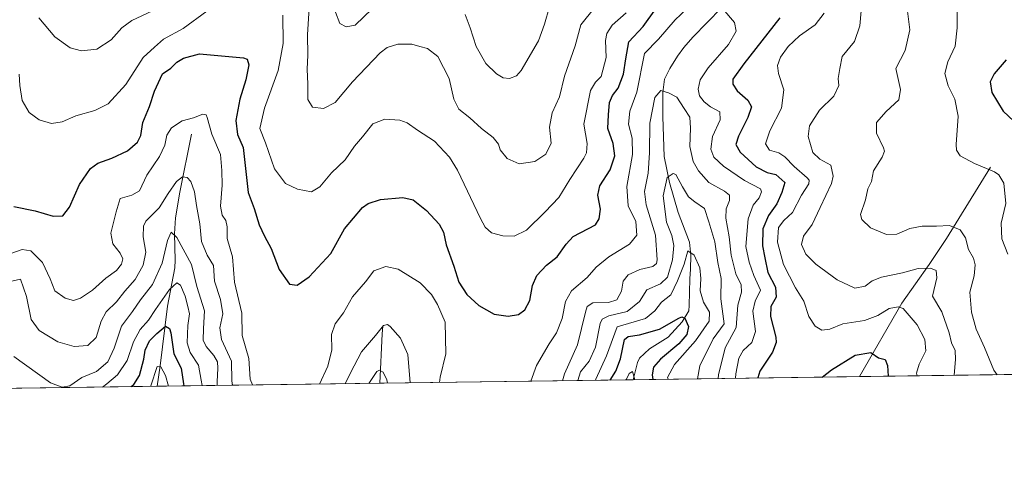
# Model space of a CAD drawing. Units: metres. Extents: x 594336 to 597805, y 4689743 to 4692104.
# Drawn here: x 596249 to 596611, y 4689743 to 4689905 of the extents above; entities that cross this region are included whole.
import ezdxf

# ---------------------------------------------------------------- set-up
doc = ezdxf.new("R2010")
doc.units = ezdxf.units.M
doc.header["$MEASUREMENT"] = 0
for name, color, linetype, lineweight in [('Comarca CxS', 133, 'Continuous', 0), ('Comunidad Autónoma CxS', 142, 'Continuous', 0), ('Corriente natural lineal', 142, 'Continuous', 13), ('Curva de nivel maestra', 36, 'Continuous', 30), ('Curva de nivel normal', 36, 'Continuous', 0), ('Espacio natural protegido CxS', 2, 'Continuous', 0), ('Matorral', 135, 'Continuous', 0), ('Matorral CxS', 135, 'Continuous', 0), ('Municipio CxS', 142, 'Continuous', 0), ('Provincia CxS', 1, 'Continuous', 0)]:
    doc.layers.add(name, color=color, linetype=linetype, lineweight=lineweight)

# ---------------------------------------------------------------- blocks, each defined once
blk = doc.blocks.new('*U150')
at = {"layer": 'Matorral CxS', "color": 135, "linetype": 'Continuous', "lineweight": 0}
blk.add_polyline3d([(597076.06, 4689780.59, 383.02), (596044.97, 4689766.44, 331.56)], dxfattribs=at)
blk = doc.blocks.new('*U170')
at = {"layer": 'Curva de nivel normal', "color": 36, "linetype": 'Continuous', "lineweight": 0}
for points in [[(596321.5, 4689770.23, 360), (596321.4, 4689771.59, 360), (596321.71, 4689776.59, 360), (596321.62, 4689778.92, 360), (596320.23, 4689781.25, 360), (596317.34, 4689784.51, 360), (596316.3, 4689786.95, 360), (596316.37, 4689791.18, 360), (596316.82, 4689797.67, 360), (596314.01, 4689806.68, 360), (596311.98, 4689814.73, 360), (596306.62, 4689824.68, 360), (596304.55, 4689826.59, 360), (596303.18, 4689823.59, 360), (596301.15, 4689815.25, 360), (596297.66, 4689807.34, 360), (596293.25, 4689801.72, 360), (596290.23, 4689797.47, 360), (596286.27, 4689792.04, 360), (596283.58, 4689783.92, 360), (596281.25, 4689778.92, 360), (596277.06, 4689775.38, 360), (596271.64, 4689773.16, 360), (596267.17, 4689770.09, 360), (596264.38, 4689769.58, 360), (596260.03, 4689771.15, 360), (596246.61, 4689780.82, 360)], [(596498.28, 4689772.66, 360), (596499.18, 4689777.45, 360), (596504.06, 4689787.44, 360), (596508.13, 4689792.92, 360), (596506.95, 4689802.06, 360), (596507.03, 4689809.53, 360), (596505.86, 4689815.46, 360), (596504.65, 4689823.13, 360), (596502.54, 4689830.46, 360), (596500.92, 4689835.38, 360), (596497.28, 4689837.77, 360), (596495, 4689839.67, 360), (596492.84, 4689843.36, 360), (596490.4, 4689847.88, 360), (596489.31, 4689848.25, 360), (596487.13, 4689846.76, 360), (596485.69, 4689840.04, 360), (596486.85, 4689830.32, 360), (596488.83, 4689825.36, 360), (596489.65, 4689821.74, 360), (596489.07, 4689816.44, 360), (596487.29, 4689810.06, 360), (596484.69, 4689807.64, 360), (596479.66, 4689805.4, 360), (596477.01, 4689801.09, 360), (596472.46, 4689797.41, 360), (596465.72, 4689795.87, 360), (596463.19, 4689794.68, 360), (596462.46, 4689793.08, 360), (596460.78, 4689784.31, 360), (596458.42, 4689779.13, 360), (596455.26, 4689775.23, 360), (596454.29, 4689772.06, 360)], [(596384.18, 4689771.1, 360), (596383.88, 4689772.31, 360), (596382.59, 4689775.12, 360), (596381.26, 4689775.9, 360), (596380.24, 4689775.34, 360), (596377.25, 4689771, 360)]]:
    blk.add_polyline3d(points, dxfattribs=at)
blk = doc.blocks.new('*U171')
at = {"layer": 'Curva de nivel normal', "color": 36, "linetype": 'Continuous', "lineweight": 0}
for points in [[(596236.16, 4689806.38, 365), (596249.09, 4689809.3, 365), (596251.29, 4689803, 365), (596252.98, 4689794.54, 365), (596255.85, 4689790.46, 365), (596262.77, 4689786.22, 365), (596268.75, 4689784.51, 365), (596273.88, 4689784.91, 365), (596276.93, 4689787.86, 365), (596278.7, 4689793.92, 365), (596280.53, 4689797.27, 365), (596284.32, 4689801, 365), (596287.46, 4689804.94, 365), (596291.21, 4689809.24, 365), (596294.25, 4689814.53, 365), (596295.13, 4689819.24, 365), (596294.14, 4689824.92, 365), (596294.32, 4689828.85, 365), (596295.16, 4689830.67, 365), (596300.04, 4689835.58, 365), (596303.42, 4689840.83, 365), (596306.47, 4689845.3, 365), (596308.69, 4689846.97, 365), (596310.44, 4689846.71, 365), (596311.7, 4689845.25, 365), (596313.07, 4689841.47, 365), (596313.82, 4689836.46, 365), (596315.03, 4689829.67, 365), (596315.68, 4689823.17, 365), (596317.74, 4689818.19, 365), (596320.06, 4689814.42, 365), (596320.49, 4689808.65, 365), (596322.67, 4689801.81, 365), (596323.56, 4689796.64, 365), (596322.44, 4689791.47, 365), (596323, 4689787.11, 365), (596326.67, 4689779.13, 365), (596326.81, 4689771.94, 365), (596327.05, 4689770.31, 365)], [(596448.62, 4689771.98, 365), (596449.29, 4689774.5, 365), (596454.1, 4689785.13, 365), (596457.07, 4689797.14, 365), (596457.72, 4689799.25, 365), (596459.76, 4689800.65, 365), (596465.52, 4689800.78, 365), (596468.67, 4689801.74, 365), (596470.38, 4689804.97, 365), (596470.95, 4689808.59, 365), (596472.79, 4689810.95, 365), (596477.1, 4689812.88, 365), (596481.9, 4689813.98, 365), (596483.23, 4689815.05, 365), (596483.47, 4689816.43, 365), (596482.84, 4689825.55, 365), (596479.36, 4689836.72, 365), (596478.77, 4689841.63, 365), (596480.14, 4689848.31, 365), (596480.69, 4689855.86, 365), (596480.72, 4689866.72, 365), (596482.63, 4689876.18, 365), (596484.87, 4689878.78, 365), (596487.67, 4689877.97, 365), (596490.67, 4689876.38, 365), (596493.43, 4689872.14, 365), (596495.54, 4689868.96, 365), (596495.78, 4689864.96, 365), (596495.52, 4689858.13, 365), (596496.72, 4689852.68, 365), (596498.66, 4689849.16, 365), (596502.55, 4689844.98, 365), (596508.25, 4689841.78, 365), (596510.06, 4689840.26, 365), (596510.04, 4689838.25, 365), (596508.9, 4689835.19, 365), (596508.79, 4689831.84, 365), (596509.97, 4689824.88, 365), (596510.68, 4689818.22, 365), (596512.49, 4689811.34, 365), (596514.41, 4689807.21, 365), (596514.46, 4689804.56, 365), (596513.11, 4689799.8, 365), (596512.5, 4689791.56, 365), (596508.46, 4689784.07, 365), (596506.02, 4689774.19, 365), (596505.93, 4689772.77, 365)], [(596368.63, 4689770.88, 365), (596370.52, 4689774.87, 365), (596374.56, 4689782.57, 365), (596379.72, 4689788.6, 365), (596382.64, 4689792.28, 365), (596384.12, 4689792.6, 365), (596385.09, 4689791.98, 365), (596388.99, 4689787.63, 365), (596391.62, 4689781.57, 365), (596392.57, 4689771.21, 365)]]:
    blk.add_polyline3d(points, dxfattribs=at)
blk = doc.blocks.new('*U174')
at = {"layer": 'Curva de nivel normal', "color": 36, "linetype": 'Continuous', "lineweight": 0}
for points in [[(596303.55, 4689769.99, 345), (596302.47, 4689773.93, 345), (596300.7, 4689777.03, 345), (596299.39, 4689777.15, 345), (596297.06, 4689770.05, 345), (596296.98, 4689769.9, 345)], [(596475.26, 4689772.35, 345), (596474.39, 4689775.41, 345), (596473.14, 4689774.66, 345), (596472.1, 4689772.3, 345)]]:
    blk.add_polyline3d(points, dxfattribs=at)
blk = doc.blocks.new('*U179')
at = {"layer": 'Curva de nivel normal', "color": 36, "linetype": 'Continuous', "lineweight": 0}
for points in [[(596579.15, 4689773.77, 380), (596578.94, 4689774.7, 380), (596579.9, 4689778.11, 380), (596582.34, 4689782.95, 380), (596582, 4689787.17, 380), (596579.24, 4689792.52, 380), (596574, 4689798.53, 380), (596572.2, 4689799.21, 380), (596568.91, 4689798.56, 380), (596564.72, 4689795.99, 380), (596559.76, 4689794.16, 380), (596551.89, 4689792.88, 380), (596546.99, 4689790.96, 380), (596544.12, 4689790.6, 380), (596541.62, 4689792.08, 380), (596539.32, 4689795.57, 380), (596537.48, 4689801.28, 380), (596534.42, 4689806.17, 380), (596529.94, 4689814.7, 380), (596527.73, 4689822.97, 380), (596528.09, 4689828.35, 380), (596530.05, 4689830.92, 380), (596533.33, 4689833.92, 380), (596536.63, 4689840.25, 380), (596539.35, 4689844.42, 380), (596539.48, 4689845.78, 380), (596538.72, 4689846.6, 380), (596533.95, 4689850.76, 380), (596530.52, 4689854.42, 380), (596528.26, 4689855.85, 380), (596524.88, 4689856.87, 380), (596523.37, 4689859.2, 380), (596524.9, 4689863.92, 380), (596529.27, 4689872.25, 380), (596530.08, 4689879.08, 380), (596528.14, 4689885.02, 380), (596527.73, 4689887.94, 380), (596528.92, 4689891.05, 380), (596531.7, 4689894.92, 380), (596535.93, 4689898.92, 380), (596541.6, 4689903.01, 380), (596544.97, 4689907.28, 380)], [(596472.05, 4689907.42, 380), (596466.94, 4689902.81, 380), (596464.91, 4689899.73, 380), (596464.4, 4689897.15, 380), (596464.72, 4689890.92, 380), (596462.79, 4689883.88, 380), (596460.72, 4689881.86, 380), (596458.94, 4689878.79, 380), (596456.41, 4689866.38, 380), (596457.64, 4689859.25, 380), (596457.4, 4689855.82, 380), (596456.47, 4689853.94, 380), (596451.32, 4689845.99, 380), (596447.29, 4689839.36, 380), (596442.2, 4689834.12, 380), (596435.4, 4689827.4, 380), (596430.75, 4689825.19, 380), (596426.62, 4689825.29, 380), (596422.46, 4689826.36, 380), (596420.12, 4689828.46, 380), (596418.42, 4689831.62, 380), (596409.97, 4689849.5, 380), (596406.94, 4689854.3, 380), (596401.45, 4689860.19, 380), (596395.16, 4689864.18, 380), (596391.44, 4689866.85, 380), (596388.71, 4689867.86, 380), (596383.2, 4689868.28, 380), (596378.72, 4689866.57, 380), (596375, 4689861.68, 380), (596372.02, 4689858.25, 380), (596368.53, 4689853.25, 380), (596363.55, 4689848.5, 380), (596359.2, 4689843.28, 380), (596356.18, 4689841.54, 380), (596351.08, 4689842.41, 380), (596346.66, 4689844.53, 380), (596342.57, 4689849.92, 380), (596339.25, 4689859.54, 380), (596337.18, 4689864.74, 380), (596338.86, 4689872.28, 380), (596343.93, 4689886.14, 380), (596345.77, 4689896.05, 380), (596345.65, 4689906.48, 380)], [(596317.68, 4689908.01, 380), (596308.92, 4689901.63, 380), (596301.68, 4689897.74, 380), (596298.38, 4689894.74, 380), (596294.24, 4689890.88, 380), (596287.81, 4689880.98, 380), (596281.32, 4689873.86, 380), (596276.38, 4689871.37, 380), (596269.38, 4689869.44, 380), (596264.38, 4689867.24, 380), (596260.46, 4689866.58, 380), (596255.96, 4689868.04, 380), (596252.28, 4689870.72, 380), (596249.69, 4689875.16, 380), (596248.75, 4689880.61, 380), (596248.6, 4689884.83, 380)]]:
    blk.add_polyline3d(points, dxfattribs=at)
blk = doc.blocks.new('*U183')
at = {"layer": 'Curva de nivel normal', "color": 36, "linetype": 'Continuous', "lineweight": 0}
for points in [[(596487.46, 4689772.51, 355), (596487.26, 4689773.17, 355), (596489.84, 4689777.94, 355), (596497.64, 4689786.59, 355), (596502.6, 4689793.92, 355), (596502.73, 4689797.25, 355), (596500.54, 4689800.92, 355), (596499.24, 4689805.08, 355), (596499.53, 4689809.57, 355), (596499.12, 4689813.46, 355), (596497.15, 4689818.22, 355), (596494.7, 4689819.79, 355), (596493.43, 4689814.9, 355), (596490.92, 4689808.76, 355), (596488.47, 4689803.58, 355), (596485.08, 4689800.82, 355), (596482.6, 4689797.71, 355), (596479.16, 4689794.86, 355), (596468.72, 4689791.81, 355), (596464.77, 4689781.08, 355), (596460.84, 4689772.58, 355), (596460.77, 4689772.15, 355)], [(596315.91, 4689770.16, 355), (596315.56, 4689772.13, 355), (596314.56, 4689777.67, 355), (596311.48, 4689782.36, 355), (596310.43, 4689785.92, 355), (596310.7, 4689792.25, 355), (596311.26, 4689796.59, 355), (596310.59, 4689799.25, 355), (596309.72, 4689803.09, 355), (596307.93, 4689807.15, 355), (596306.54, 4689808.03, 355), (596303.88, 4689805.51, 355), (596298.74, 4689798.18, 355), (596296.22, 4689794.28, 355), (596293.04, 4689790.82, 355), (596290.7, 4689786.27, 355), (596288.33, 4689779.4, 355), (596284.81, 4689774.15, 355), (596280.84, 4689770.79, 355), (596279.19, 4689769.65, 355)]]:
    blk.add_polyline3d(points, dxfattribs=at)
blk = doc.blocks.new('*U186')
at = {"layer": 'Curva de nivel normal', "color": 36, "linetype": 'Continuous', "lineweight": 0}
for points in [[(596255.8, 4689905.5, 385), (596261.7, 4689898.58, 385), (596267.31, 4689894.52, 385), (596271.52, 4689893.4, 385), (596277.14, 4689894.04, 385), (596282.47, 4689897.41, 385), (596286.38, 4689901.89, 385), (596290.04, 4689904.56, 385), (596297.64, 4689908.08, 385)], [(596355.28, 4689909.25, 385), (596354.71, 4689899.31, 385), (596354.85, 4689891.83, 385), (596354.63, 4689886.68, 385), (596354.79, 4689881.07, 385), (596354.88, 4689875.51, 385), (596356.56, 4689872.61, 385), (596360.59, 4689872.16, 385), (596364.92, 4689874.32, 385), (596371.22, 4689881.95, 385), (596381.45, 4689892.66, 385), (596384.06, 4689894.56, 385), (596388, 4689895.84, 385), (596393.18, 4689895.83, 385), (596396.11, 4689895.04, 385), (596398.88, 4689894.3, 385), (596402.66, 4689891.33, 385), (596406.92, 4689883.17, 385), (596408.59, 4689875.64, 385), (596410.39, 4689871.93, 385), (596414.53, 4689868.72, 385), (596418.81, 4689864.86, 385), (596423.02, 4689861.52, 385), (596425.07, 4689858.99, 385), (596425.7, 4689856.92, 385), (596428.27, 4689853.75, 385), (596432.66, 4689851.84, 385), (596438.39, 4689852.62, 385), (596442.44, 4689855.3, 385), (596444.39, 4689859.42, 385), (596443.87, 4689865.35, 385), (596444.76, 4689870.62, 385), (596447.52, 4689876.43, 385), (596449.33, 4689884.06, 385), (596453.24, 4689895.21, 385), (596455.38, 4689902.98, 385), (596460.34, 4689909.22, 385)], [(596558.55, 4689908.08, 385), (596558.06, 4689902.55, 385), (596556.1, 4689896.84, 385), (596551.62, 4689891.25, 385), (596550.74, 4689886.92, 385), (596550.13, 4689883.25, 385), (596550.34, 4689880.59, 385), (596548.53, 4689876.74, 385), (596543.21, 4689871.55, 385), (596539.51, 4689865.73, 385), (596539.06, 4689861.87, 385), (596540.79, 4689855.98, 385), (596543.32, 4689853.46, 385), (596547.39, 4689851.31, 385), (596548.25, 4689847.25, 385), (596547.71, 4689844.52, 385), (596543.5, 4689835.69, 385), (596540.57, 4689829.44, 385), (596537.3, 4689825.2, 385), (596536.56, 4689822.1, 385), (596538.24, 4689818.55, 385), (596541.87, 4689814.84, 385), (596549.7, 4689809.08, 385), (596556.22, 4689806.03, 385), (596560.09, 4689806.72, 385), (596562.64, 4689808.79, 385), (596566.05, 4689810.07, 385), (596573.84, 4689811.62, 385), (596579.53, 4689813.26, 385), (596584.12, 4689813.36, 385), (596586.25, 4689812.48, 385), (596586.47, 4689809.79, 385), (596584.9, 4689803.1, 385), (596588.33, 4689797.36, 385), (596591, 4689789.54, 385), (596591.88, 4689785.96, 385), (596593.16, 4689783.08, 385), (596593.31, 4689779.8, 385), (596592.85, 4689773.96, 385)]]:
    blk.add_polyline3d(points, dxfattribs=at)
blk = doc.blocks.new('*U187')
at = {"layer": 'Curva de nivel normal', "color": 36, "linetype": 'Continuous', "lineweight": 0}
for points in [[(596364.99, 4689907.59, 390), (596366.65, 4689903.43, 390), (596368.96, 4689902.22, 390), (596372.3, 4689902.81, 390), (596378.58, 4689908.79, 390)], [(596412.79, 4689906.74, 390), (596414.66, 4689901.89, 390), (596416.82, 4689894.94, 390), (596420.32, 4689888.77, 390), (596424.3, 4689884.88, 390), (596426.72, 4689883.48, 390), (596429.05, 4689883.15, 390), (596431.61, 4689884.23, 390), (596433.42, 4689886.19, 390), (596439.78, 4689897.07, 390), (596442.04, 4689903.26, 390), (596443.88, 4689909.55, 390)], [(596575.36, 4689909.93, 390), (596576.45, 4689901.12, 390), (596574.82, 4689893.45, 390), (596571.38, 4689886.92, 390), (596573.05, 4689879.14, 390), (596572.4, 4689875.37, 390), (596567.73, 4689871.03, 390), (596564.29, 4689867.04, 390), (596564.17, 4689863.05, 390), (596566.81, 4689857.7, 390), (596567.14, 4689856.46, 390), (596566.3, 4689854.25, 390), (596563.14, 4689849.25, 390), (596562.38, 4689845.25, 390), (596561.09, 4689842.59, 390), (596560.14, 4689838.6, 390), (596558.28, 4689833.12, 390), (596558.85, 4689831.32, 390), (596561.98, 4689828.25, 390), (596567.96, 4689825.75, 390), (596571.75, 4689825.92, 390), (596576.48, 4689828, 390), (596581.01, 4689828.82, 390), (596586.32, 4689828.86, 390), (596591.17, 4689829.04, 390), (596595.03, 4689827.48, 390), (596597.03, 4689824.54, 390), (596598.08, 4689820.27, 390), (596599.9, 4689817.09, 390), (596600.6, 4689814.59, 390), (596600.14, 4689810.59, 390), (596598.64, 4689804.59, 390), (596599.16, 4689797.25, 390), (596600.98, 4689790.92, 390), (596604.01, 4689784.25, 390), (596607.47, 4689775.9, 390), (596608.7, 4689774.18, 390)]]:
    blk.add_polyline3d(points, dxfattribs=at)
blk = doc.blocks.new('*U190')
at = {"layer": 'Curva de nivel normal', "color": 36, "linetype": 'Continuous', "lineweight": 0}
for points in [[(596243.04, 4689817.9, 370), (596249.61, 4689820.24, 370), (596252.89, 4689819.77, 370), (596257.18, 4689815.46, 370), (596259.94, 4689809.41, 370), (596261.67, 4689805.09, 370), (596265.43, 4689802.33, 370), (596268.54, 4689801.54, 370), (596271.17, 4689802.31, 370), (596275.56, 4689805.31, 370), (596280.5, 4689809.75, 370), (596284.33, 4689812.48, 370), (596286.2, 4689814.84, 370), (596286.67, 4689816.85, 370), (596285.73, 4689818.92, 370), (596282.98, 4689822.36, 370), (596282.33, 4689826.22, 370), (596284.21, 4689834.07, 370), (596285.71, 4689839.07, 370), (596290.08, 4689840.23, 370), (596292.87, 4689841.86, 370), (596295.49, 4689847.58, 370), (596300.26, 4689854.53, 370), (596302.17, 4689858.68, 370), (596302.86, 4689862.36, 370), (596304.58, 4689865.06, 370), (596308.6, 4689867.56, 370), (596312.71, 4689868.74, 370), (596316.22, 4689870.02, 370), (596317.4, 4689869.78, 370), (596317.78, 4689868.87, 370), (596319.46, 4689862.76, 370), (596322.62, 4689855.29, 370), (596323.12, 4689849.39, 370), (596323.28, 4689843.95, 370), (596322.63, 4689836.25, 370), (596323.25, 4689832.92, 370), (596324.69, 4689830.92, 370), (596325.08, 4689828.55, 370), (596325.18, 4689824.3, 370), (596327.08, 4689817.59, 370), (596327.84, 4689808.26, 370), (596330.52, 4689796.89, 370), (596330.65, 4689788.62, 370), (596333.11, 4689780.18, 370), (596333.61, 4689772.5, 370), (596334.52, 4689770.41, 370)], [(596436.89, 4689771.82, 370), (596439.05, 4689777.6, 370), (596443.66, 4689785.59, 370), (596446.34, 4689789.53, 370), (596448.48, 4689794.88, 370), (596449.73, 4689801.13, 370), (596451.89, 4689805, 370), (596457.72, 4689809.95, 370), (596461.05, 4689813.76, 370), (596465.72, 4689817.6, 370), (596473.29, 4689822.2, 370), (596475.94, 4689825.49, 370), (596475.6, 4689830.56, 370), (596472.8, 4689836.33, 370), (596472.26, 4689843.46, 370), (596474.35, 4689855.26, 370), (596474.24, 4689861.26, 370), (596472.87, 4689866.43, 370), (596473.35, 4689871.21, 370), (596475.95, 4689878.15, 370), (596478.83, 4689892.36, 370), (596483.94, 4689897.72, 370), (596490.12, 4689904.8, 370), (596494.31, 4689908.73, 370)], [(596507.62, 4689908.82, 370), (596511.94, 4689903.81, 370), (596512.55, 4689900.68, 370), (596509.69, 4689895.76, 370), (596502.2, 4689887.19, 370), (596499.27, 4689882.74, 370), (596498.56, 4689879.25, 370), (596499.03, 4689876.85, 370), (596500.73, 4689874.61, 370), (596503.15, 4689872.74, 370), (596506.54, 4689870.89, 370), (596506.66, 4689868, 370), (596503.87, 4689861.91, 370), (596503.27, 4689857.23, 370), (596504.37, 4689854.28, 370), (596507.84, 4689850.9, 370), (596515.65, 4689845.69, 370), (596521.5, 4689842.59, 370), (596521.89, 4689841.5, 370), (596520.99, 4689839.24, 370), (596518.81, 4689836.56, 370), (596516.99, 4689831.51, 370), (596516.14, 4689821.34, 370), (596517.31, 4689815.56, 370), (596519, 4689810.71, 370), (596521.51, 4689805.25, 370), (596519.59, 4689801.25, 370), (596518.72, 4689797.59, 370), (596519.66, 4689790.13, 370), (596518.31, 4689786.09, 370), (596515.19, 4689783.07, 370), (596513.52, 4689780.24, 370), (596512.42, 4689774.51, 370), (596512.33, 4689772.85, 370)], [(596359.16, 4689770.75, 370), (596362.21, 4689777.31, 370), (596363.64, 4689783.35, 370), (596363.58, 4689788.97, 370), (596364.9, 4689792.94, 370), (596368.02, 4689796.95, 370), (596371.26, 4689802.79, 370), (596376.02, 4689808.38, 370), (596379.19, 4689812.42, 370), (596383.57, 4689813.98, 370), (596388.04, 4689812.97, 370), (596396.16, 4689808, 370), (596400.4, 4689803.73, 370), (596402.55, 4689800, 370), (596405.35, 4689793.5, 370), (596405.6, 4689781.92, 370), (596403.57, 4689773.25, 370), (596403.32, 4689771.36, 370)]]:
    blk.add_polyline3d(points, dxfattribs=at)
blk = doc.blocks.new('*U198')
at = {"layer": 'Curva de nivel maestra', "color": 36, "linetype": 'Continuous', "lineweight": 30}
for points in [[(596466.18, 4689772.22, 350), (596468.27, 4689775.52, 350), (596469.99, 4689780.07, 350), (596471.45, 4689787.19, 350), (596472.84, 4689788.29, 350), (596476.9, 4689788.89, 350), (596484.29, 4689790.93, 350), (596491.4, 4689794.94, 350), (596492.57, 4689795.51, 350), (596493.66, 4689795.02, 350), (596495, 4689791.88, 350), (596494.44, 4689788.96, 350), (596491.48, 4689785.58, 350), (596484.7, 4689779.84, 350), (596482.14, 4689776.92, 350), (596481.66, 4689774.08, 350), (596481.82, 4689772.43, 350)], [(596289.77, 4689769.8, 350), (596290.8, 4689770.59, 350), (596292.84, 4689773.92, 350), (596294.42, 4689779.92, 350), (596294.94, 4689783.25, 350), (596296.53, 4689786.59, 350), (596299.29, 4689789.3, 350), (596302.44, 4689792.07, 350), (596303.89, 4689791.19, 350), (596304.35, 4689789.56, 350), (596305.53, 4689781.9, 350), (596308.17, 4689776.58, 350), (596309.03, 4689770.88, 350), (596309.19, 4689770.07, 350)]]:
    blk.add_polyline3d(points, dxfattribs=at)
blk = doc.blocks.new('*U202')
at = {"layer": 'Curva de nivel maestra', "color": 36, "linetype": 'Continuous', "lineweight": 30}
for points in [[(596246.54, 4689836.11, 375), (596254.42, 4689834.48, 375), (596261.12, 4689832.53, 375), (596264.56, 4689832.65, 375), (596267.03, 4689835.88, 375), (596270.78, 4689844.18, 375), (596274.81, 4689850.09, 375), (596277.49, 4689852.07, 375), (596282.71, 4689853.9, 375), (596288.38, 4689856.6, 375), (596292.15, 4689859.74, 375), (596293.29, 4689862.22, 375), (596294.08, 4689867.03, 375), (596296.52, 4689872.92, 375), (596298.39, 4689878.56, 375), (596301.35, 4689884.91, 375), (596304.38, 4689886.99, 375), (596306.63, 4689889.23, 375), (596309.04, 4689890.69, 375), (596314.96, 4689892.24, 375), (596323.04, 4689891.57, 375), (596331.15, 4689890.79, 375), (596332.45, 4689890.27, 375), (596333.07, 4689888.29, 375), (596332.02, 4689882.75, 375), (596329.81, 4689875.56, 375), (596328.29, 4689867.71, 375), (596328.9, 4689862.58, 375), (596331.08, 4689857.83, 375), (596332.86, 4689841.29, 375), (596335.11, 4689835.35, 375), (596336.93, 4689829.39, 375), (596338.85, 4689825.15, 375), (596341.37, 4689820.61, 375), (596344.3, 4689812.85, 375), (596348.04, 4689807.56, 375), (596350.9, 4689807.14, 375), (596355.31, 4689810.24, 375), (596363.28, 4689818.74, 375), (596368.37, 4689827.85, 375), (596374.96, 4689835.74, 375), (596377.06, 4689837.23, 375), (596381.59, 4689838.69, 375), (596389.82, 4689839.37, 375), (596393.6, 4689838.5, 375), (596398.52, 4689834.62, 375), (596403.25, 4689829.59, 375), (596404.84, 4689826.59, 375), (596405.72, 4689821.99, 375), (596408.6, 4689814.08, 375), (596410.43, 4689808.3, 375), (596413.44, 4689803.64, 375), (596417.81, 4689799.68, 375), (596423.5, 4689796.48, 375), (596428.55, 4689795.74, 375), (596432.39, 4689796.38, 375), (596434.72, 4689798.04, 375), (596436.52, 4689801.52, 375), (596437.57, 4689807.02, 375), (596439.18, 4689810.71, 375), (596442.72, 4689814.5, 375), (596446.66, 4689817.59, 375), (596449.98, 4689822.25, 375), (596452.5, 4689825.09, 375), (596460.72, 4689829.29, 375), (596462.13, 4689831.49, 375), (596462.56, 4689835.12, 375), (596461.62, 4689840.25, 375), (596462.34, 4689843.75, 375), (596466.1, 4689849.57, 375), (596467.87, 4689854.75, 375), (596467.29, 4689859.25, 375), (596465.26, 4689864.74, 375), (596465.5, 4689869.88, 375), (596465.95, 4689874.41, 375), (596466.97, 4689876.92, 375), (596469.14, 4689879.59, 375), (596471.1, 4689884.8, 375), (596471.87, 4689890.44, 375), (596473.03, 4689896.67, 375), (596478.35, 4689902.39, 375), (596482.92, 4689908.79, 375)], [(596528.68, 4689905.5, 375), (596515.37, 4689888.59, 375), (596511.32, 4689882.98, 375), (596511.29, 4689881.17, 375), (596512.96, 4689878.65, 375), (596516.9, 4689875.25, 375), (596518.14, 4689872.74, 375), (596516.91, 4689868.83, 375), (596513.36, 4689861.98, 375), (596512.38, 4689858.92, 375), (596514.05, 4689856.12, 375), (596519.98, 4689850.68, 375), (596524.01, 4689848.59, 375), (596527.11, 4689847.85, 375), (596530.42, 4689844.94, 375), (596529.43, 4689841.29, 375), (596527.49, 4689837.01, 375), (596524.46, 4689832.82, 375), (596522.42, 4689827.85, 375), (596522.2, 4689821.6, 375), (596523.17, 4689817.17, 375), (596524.25, 4689811.78, 375), (596527.07, 4689806.42, 375), (596527.31, 4689802.76, 375), (596525.35, 4689799.25, 375), (596525.19, 4689795.59, 375), (596527.19, 4689787.98, 375), (596527.29, 4689786, 375), (596525.88, 4689782.51, 375), (596521.29, 4689775.42, 375), (596520.57, 4689772.97, 375)], [(596544.24, 4689773.29, 375), (596547.72, 4689776.03, 375), (596556.4, 4689781.41, 375), (596562.09, 4689782.31, 375), (596564.92, 4689780.42, 375), (596567.42, 4689779.78, 375), (596568.24, 4689777.58, 375), (596568.56, 4689773.63, 375)]]:
    blk.add_polyline3d(points, dxfattribs=at)

msp = doc.modelspace()

# ---------------------------------------------------------------- linework, layer by layer
at = {"layer": 'Comarca CxS', "color": 133, "linetype": 'Continuous', "lineweight": 0}
msp.add_polyline3d([(597798.28, 4689790.5, 353.09), (594366.7, 4689743.41, 311.01), (594335.54, 4692056.56, 457.73), (597765.97, 4692103.66, 400.26), (597798.28, 4689790.5, 353.09)], close=True, dxfattribs=at)
msp.add_polyline3d([(597798.28, 4689790.5, 353.09), (594366.7, 4689743.41, 311.01), (594335.54, 4692056.56, 457.73), (597765.97, 4692103.66, 400.26), (597798.28, 4689790.5, 353.09)], close=True, dxfattribs=at)
at = {"layer": 'Comunidad Autónoma CxS', "color": 142, "linetype": 'Continuous', "lineweight": 0}
msp.add_polyline3d([(597798.28, 4689790.5, 353.09), (594366.7, 4689743.41, 311.01), (594335.54, 4692056.56, 457.73), (597765.97, 4692103.66, 400.26), (597798.28, 4689790.5, 353.09)], close=True, dxfattribs=at)
msp.add_polyline3d([(597798.28, 4689790.5, 353.09), (594366.7, 4689743.41, 311.01), (594335.54, 4692056.56, 457.73), (597765.97, 4692103.66, 400.26), (597798.28, 4689790.5, 353.09)], close=True, dxfattribs=at)
at = {"layer": 'Corriente natural lineal', "color": 142, "linetype": 'Continuous', "lineweight": 13}
for points in [[(596507.12, 4689909.22, 369.82), (596496.6, 4689898.4, 367.35), (596493.29, 4689894.59, 366.83), (596490.91, 4689891.41, 366.47), (596488.09, 4689886.94, 366.1), (596486.14, 4689882.98, 365.75), (596485.53, 4689878.07, 364.97), (596485.58, 4689869.08, 363.48), (596486.07, 4689854.49, 361.46), (596487.96, 4689844.91, 359.33), (596491.23, 4689833.84, 357.62), (596495.42, 4689822.98, 356.16), (596495.9, 4689818.02, 355.03), (596495.78, 4689813.01, 354.24), (596495.51, 4689809.5, 353.78), (596495.3, 4689799.6, 351.74), (596495.08, 4689797.74, 351.22), (596492.72, 4689793.6, 349.41), (596487.5, 4689787.97, 347.7), (596480.61, 4689783.76, 346.08), (596477.01, 4689780.26, 345.68), (596476.24, 4689778.64, 345.42), (596474.61, 4689772.34, 344.72)], [(596311.98, 4689862.7, 368.5), (596307.74, 4689841.42, 363.95), (596306.11, 4689831.86, 361.33), (596305.71, 4689826, 359.79), (596306.03, 4689816.38, 357.13), (596305.81, 4689813.55, 356.54), (596303.19, 4689799.39, 352.88), (596300.5, 4689777.48, 345.71), (596299.33, 4689769.93, 344.08)], [(596606.22, 4689850.53, 394.89), (596590.06, 4689824.31, 388.37), (596583.57, 4689814.7, 385.3), (596573.61, 4689800.51, 380.27), (596557.99, 4689773.48, 373.41)], [(596382.48, 4689792.08, 365.01), (596382.17, 4689789.23, 364.18), (596381.29, 4689771.06, 358.72)]]:
    msp.add_polyline3d(points, dxfattribs=at)
at = {"layer": 'Curva de nivel maestra', "color": 36, "linetype": 'Continuous', "lineweight": 30}
msp.add_polyline3d([(596612, 4689890.12, 400), (596607.61, 4689884.92, 400), (596606.06, 4689881.94, 400), (596606.66, 4689878.1, 400), (596610.86, 4689871.21, 400), (596616.82, 4689865.68, 400)], dxfattribs=at)
at = {"layer": 'Curva de nivel normal', "color": 36, "linetype": 'Continuous', "lineweight": 0}
msp.add_polyline3d([(596593.94, 4689909.34, 395), (596593.96, 4689901.88, 395), (596593.18, 4689895.08, 395), (596590.51, 4689889.3, 395), (596589.41, 4689885.06, 395), (596590.6, 4689880.47, 395), (596593.11, 4689875.64, 395), (596594.28, 4689869.4, 395), (596593.61, 4689858.93, 395), (596593.7, 4689856.84, 395), (596595, 4689854.74, 395), (596600.29, 4689851.89, 395), (596607.71, 4689848.91, 395), (596609.33, 4689847.8, 395), (596611.14, 4689844.71, 395), (596611.82, 4689837.17, 395), (596610.11, 4689830.01, 395), (596610.33, 4689824.19, 395), (596612.64, 4689818.5, 395)], dxfattribs=at)
at = {"layer": 'Espacio natural protegido CxS', "color": 2, "linetype": 'Continuous', "lineweight": 0}
msp.add_polyline3d([(597798.28, 4689790.5, 353.09), (596042.49, 4689766.41, 331.39)], dxfattribs=at)
msp.add_polyline3d([(597798.28, 4689790.5, 353.09), (596042.49, 4689766.41, 331.39)], dxfattribs=at)
at = {"layer": 'Matorral', "color": 135, "linetype": 'Continuous', "lineweight": 0}
msp.add_polyline3d([(597076.06, 4689780.59, 383.02), (596981.38, 4689779.29, 369.82), (596760.16, 4689776.25, 361.55), (596756.93, 4689776.21, 361.56), (596755.04, 4689776.18, 361.67), (596753.14, 4689776.16, 361.81), (596557.99, 4689773.48, 373.41), (596474.61, 4689772.34, 344.72), (596381.29, 4689771.06, 358.72), (596299.33, 4689769.93, 344.08), (596144.02, 4689767.8, 330.22), (596060.63, 4689766.66, 332.6), (596044.97, 4689766.44, 331.56)], dxfattribs=at)
at = {"layer": 'Municipio CxS', "color": 142, "linetype": 'Continuous', "lineweight": 0}
msp.add_polyline3d([(597798.28, 4689790.5, 353.09), (594366.7, 4689743.41, 311.01), (594335.54, 4692056.56, 457.73), (597765.97, 4692103.66, 400.26), (597798.28, 4689790.5, 353.09)], close=True, dxfattribs=at)
msp.add_polyline3d([(597798.28, 4689790.5, 353.09), (594366.7, 4689743.41, 311.01), (594335.54, 4692056.56, 457.73), (597765.97, 4692103.66, 400.26), (597798.28, 4689790.5, 353.09)], close=True, dxfattribs=at)
at = {"layer": 'Provincia CxS', "color": 1, "linetype": 'Continuous', "lineweight": 0}
msp.add_polyline3d([(597798.28, 4689790.5, 353.09), (594366.7, 4689743.41, 311.01), (594335.54, 4692056.56, 457.73), (597765.97, 4692103.66, 400.26), (597798.28, 4689790.5, 353.09)], close=True, dxfattribs=at)
msp.add_polyline3d([(597798.28, 4689790.5, 353.09), (594366.7, 4689743.41, 311.01), (594335.54, 4692056.56, 457.73), (597765.97, 4692103.66, 400.26), (597798.28, 4689790.5, 353.09)], close=True, dxfattribs=at)

# ---------------------------------------------------------------- block references
at = {"layer": 'Curva de nivel maestra', "color": 36, "linetype": 'Continuous', "lineweight": 30}
for name in ['*U202', '*U198']:
    msp.add_blockref(name, (0, 0), dxfattribs=at)
at = {"layer": 'Curva de nivel normal', "color": 36, "linetype": 'Continuous', "lineweight": 0}
for name in ['*U190', '*U171', '*U170', '*U183', '*U174', '*U179', '*U187', '*U186']:
    msp.add_blockref(name, (0, 0), dxfattribs=at)
at = {"layer": 'Matorral CxS', "color": 135, "linetype": 'Continuous', "lineweight": 0}
msp.add_blockref('*U150', (0, 0), dxfattribs=at)

doc.saveas('drawing.dxf')
